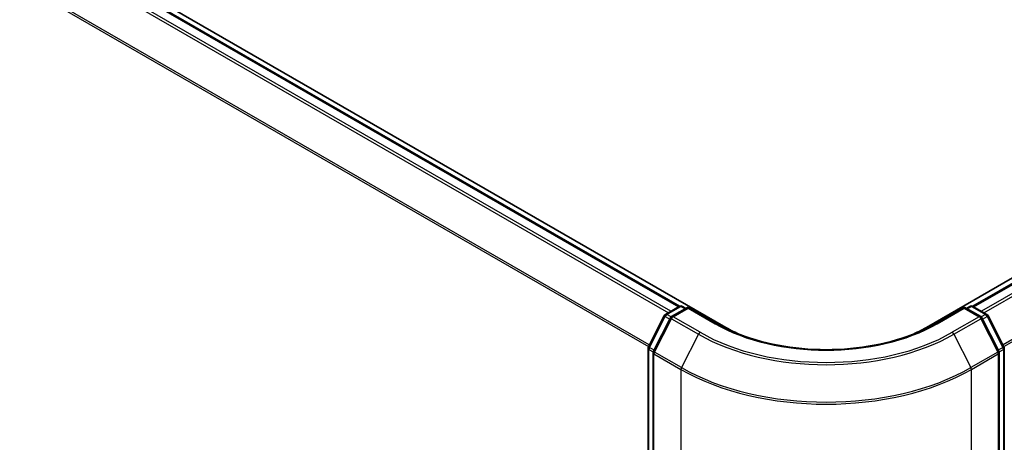
# Model space of a CAD drawing. Units: millimetres. Extents: x -1885 to 7940, y 44 to 1590.
# Drawn here: x -1572 to -1498, y 837 to 869 of the extents above; entities that cross this region are included whole.
import ezdxf

# ---------------------------------------------------------------- set-up
doc = ezdxf.new("R2010")
doc.units = ezdxf.units.MM
doc.header["$LTSCALE"] = 5.5
doc.layers.get('Defpoints').update_dxf_attribs({"lineweight": 25})
for name, color, linetype, lineweight in [('Dimension (ISO)', 7, 'Continuous', 18), ('Visible (ISO)', 7, 'Continuous', 35), ('Visible Narrow (ISO)', 7, 'Continuous', 25)]:
    doc.layers.add(name, color=color, linetype=linetype, lineweight=lineweight)
doc.styles.add('Note Text (TK)', font='MS PGothic.ttf')
doc.dimstyles.new('Default - Method 1b (TK)', dxfattribs={"dimscale": 5.5, "dimtxt": 2.5, "dimasz": 2.5, "dimexe": 1, "dimexo": 1.5, "dimgap": 1, "dimtad": 1, "dimrnd": 1e-08, "dimdsep": 46, "dimtxsty": 'Note Text (TK)', "dimblk": 'OPEN', "dimcen": 0.09, "dimdle": 5, "dimclrd": 100, "dimclre": 100, "dimclrt": 7, "dimadec": 1, "dimazin": 1, "dimtfac": 1, "dimtmove": 0, "dimatfit": 3, "dimldrblk": 'OPEN', "dimfxl": 1, "dimtolj": 1, "dimlwd": -1, "dimlwe": -1, "dimarcsym": 0})

# ---------------------------------------------------------------- blocks, each defined once
blk = doc.blocks.new('_Open')
at = {"color": 0, "linetype": 'ByBlock', "lineweight": -2}
for p, q in [((-1, 0.1667), (0, 0)), ((-1, -0.1667), (0, 0)), ((0, 0), (-1, 0))]:
    blk.add_line(p, q, dxfattribs=at)
blk = doc.blocks.new('*D24')
at = {"layer": 'Defpoints', "color": 0}
for p in [(-1777.218, 886.23), (-1839.632, 850.196), (-1499.883, 736.563)]:
    blk.add_point(p, dxfattribs=at)
at = {"layer": 'Dimension (ISO)', "color": 100}
for p, q in [((-1785.447, 881.479), (-1845.118, 847.028)), ((-1584.586, 701.444), (-1827.754, 843.268)), ((-1508.112, 731.812), (-1578.195, 691.35))]:
    blk.add_line(p, q, dxfattribs=at)
at = {"layer": 'Dimension (ISO)', "color": 100, "xscale": 13.75, "yscale": 13.75, "zscale": 13.75}
for p, rotation in [((-1839.632, 850.196), 149.7477929009028), ((-1572.709, 694.517), 329.7477929009029)]:
    blk.add_blockref('_Open', p, dxfattribs=dict(at, rotation=rotation))
at = {"layer": 'Dimension (ISO)', "color": 7, "insert": (-1713.108, 790.563), "char_height": 16.5, "attachment_point": 4, "rotation": 329.74779, "style": 'Note Text (TK)'}
blk.add_mtext('\\A1;{\\Q29.748;\\W0.819;\\H0.816x;500}', dxfattribs=at)
blk = doc.blocks.new('*D25')
at = {"layer": 'Defpoints', "color": 0}
for p in [(-1284.109, 864.248), (-1216.934, 825.464), (-1523.369, 736.563)]:
    blk.add_point(p, dxfattribs=at)
at = {"layer": 'Dimension (ISO)', "color": 100}
for p, q in [((-1275.884, 859.499), (-1211.45, 822.298)), ((-1433.91, 698.704), (-1228.807, 818.528)), ((-1515.144, 731.814), (-1440.298, 688.602))]:
    blk.add_line(p, q, dxfattribs=at)
at = {"layer": 'Dimension (ISO)', "color": 100, "xscale": 13.75, "yscale": 13.75, "zscale": 13.75}
for p, rotation in [((-1216.934, 825.464), 30.29404345980509), ((-1445.782, 691.768), 210.2940434598051)]:
    blk.add_blockref('_Open', p, dxfattribs=dict(at, rotation=rotation))
at = {"layer": 'Dimension (ISO)', "color": 7, "insert": (-1347.672, 763.252), "char_height": 16.5, "attachment_point": 4, "rotation": 30.29404, "style": 'Note Text (TK)'}
blk.add_mtext('\\A1;{\\Q-29.706;\\W0.819;\\H0.816x;430}', dxfattribs=at)

msp = doc.modelspace()

# ---------------------------------------------------------------- linework, layer by layer
at = {"layer": 'Visible (ISO)'}
for p, q in [((-1519.1322, 845.9027), (-1769.3393, 990.3597)), ((-1522.6132, 847.488), (-1767.3201, 988.7696)), ((-1294.5622, 966.8908), (-1504.1198, 845.9027)), ((-1294.0069, 966.787), (-1500.6388, 847.488)), ((-1523.6638, 846.8816), (-1522.62, 847.4843)), ((-1521.9607, 847.4253), (-1523.1963, 846.7119)), ((-1522.3892, 847.4843), (-1522.1238, 847.3311)), ((-1521.9607, 847.3472), (-1521.9607, 847.4253)), ((-1519.8327, 846.1967), (-1521.9607, 847.4253)), ((-1501.2914, 847.4253), (-1503.4193, 846.1967)), ((-1501.2914, 847.4253), (-1501.2914, 847.3472)), ((-1500.0558, 846.7119), (-1501.2914, 847.4253)), ((-1501.1282, 847.3311), (-1500.8628, 847.4843)), ((-1500.6321, 847.4843), (-1499.5883, 846.8816)), ((-1524.9403, 844.4578), (-1523.754, 846.7865)), ((-1523.2865, 846.6168), (-1524.5596, 844.1178)), ((-1498.6925, 844.1178), (-1499.9655, 846.6168)), ((-1499.498, 846.7865), (-1498.3117, 844.4578)), ((-1524.9655, 737.2252), (-1524.9655, 844.353)), ((-1498.2866, 844.353), (-1498.2866, 737.2252)), ((-1524.5847, 844.013), (-1524.5847, 736.7488)), ((-1498.6673, 736.7488), (-1498.6673, 844.013))]:
    msp.add_line(p, q, dxfattribs=at)
for centre, start, end in [((-1522.5046, 847.2844), 60, 120), ((-1500.7475, 847.2844), 60, 120), ((-1523.5484, 846.6818), 120, 153.004492), ((-1523.0809, 846.512), 120, 153.004492), ((-1500.1712, 846.512), 26.995508, 60), ((-1499.7037, 846.6818), 26.995508, 60), ((-1524.7347, 844.353), 153.004492, 180), ((-1498.5174, 844.353), 0, 26.995508), ((-1524.3539, 844.013), 153.004492, 180), ((-1498.8981, 844.013), 0, 26.995508)]:
    msp.add_arc(centre, 0.2308, start, end, dxfattribs=at)
for start_param, end_param in [(0.7853982, 0.9255569), (2.2160358, 2.3561945)]:
    msp.add_ellipse((-1511.626, 850.2364), major_axis=(-10.6154, 0), ratio=0.5773503, start_param=start_param, end_param=end_param, dxfattribs=at)
msp.add_open_spline([(-1503.4193, 846.1967), (-1504.2727, 845.704), (-1505.2654, 845.2871), (-1507.4307, 844.6502), (-1508.6028, 844.4302), (-1511.0091, 844.2101), (-1512.243, 844.2101), (-1514.6493, 844.4302), (-1515.8214, 844.6502), (-1517.9866, 845.2871), (-1518.9794, 845.704), (-1519.8327, 846.1967)], degree=3, knots=[3.1415927, 3.1415927, 3.1415927, 3.1415927, 3.4557519, 3.4557519, 3.7699112, 3.7699112, 4.0840704, 4.0840704, 4.3982297, 4.3982297, 4.712389, 4.712389, 4.712389, 4.712389], dxfattribs=at)
at = {"layer": 'Visible Narrow (ISO)'}
for p, q in [((-1767.4355, 988.7582), (-1522.681, 847.4491)), ((-1768.1371, 988.2853), (-1523.4413, 847.0101)), ((-1523.2573, 847.1163), (-1768.0118, 988.4254)), ((-1524.868, 844.5997), (-1769.4102, 985.7862)), ((-1769.448, 985.6438), (-1524.9327, 844.4728)), ((-1500.5711, 847.4491), (-1293.8915, 966.7756)), ((-1293.3152, 966.4428), (-1499.9948, 847.1163)), ((-1499.8107, 847.0101), (-1293.1899, 966.3027)), ((-1291.9168, 963.8036), (-1498.384, 844.5997)), ((-1498.3194, 844.4728), (-1291.879, 963.6612)), ((-1523.5484, 846.8702), (-1522.5046, 847.4728)), ((-1523.0809, 846.7005), (-1521.9607, 847.3472)), ((-1522.5046, 847.4728), (-1522.1914, 847.292)), ((-1521.9607, 847.3472), (-1519.9481, 846.1853)), ((-1503.3039, 846.1853), (-1501.2914, 847.3472)), ((-1501.2914, 847.3472), (-1500.1712, 846.7005)), ((-1501.0606, 847.292), (-1500.7475, 847.4728)), ((-1500.7475, 847.4728), (-1499.7037, 846.8702)), ((-1524.8601, 844.4013), (-1523.6737, 846.73)), ((-1524.4793, 844.0613), (-1523.2062, 846.5603)), ((-1523.6737, 846.73), (-1523.3299, 846.5315)), ((-1523.2312, 846.6871), (-1523.5484, 846.8702)), ((-1523.2062, 846.5603), (-1521.1937, 845.3984)), ((-1521.0683, 845.5385), (-1523.0809, 846.7005)), ((-1500.1712, 846.7005), (-1502.1837, 845.5385)), ((-1502.0584, 845.3984), (-1500.0458, 846.5603)), ((-1500.0458, 846.5603), (-1498.7727, 844.0613)), ((-1499.7037, 846.8702), (-1500.0208, 846.6871)), ((-1499.9221, 846.5315), (-1499.5783, 846.73)), ((-1499.5783, 846.73), (-1498.392, 844.4013)), ((-1519.1322, 845.9027), (-1519.1322, 845.8244)), ((-1504.1198, 845.8244), (-1504.1198, 845.9027)), ((-1521.1937, 845.3984), (-1522.4668, 842.8993)), ((-1502.0584, 845.3984), (-1500.7853, 842.8993)), ((-1524.8979, 737.131), (-1524.8979, 844.2588)), ((-1524.8979, 844.2588), (-1524.5767, 844.0734)), ((-1524.5163, 844.2028), (-1524.8601, 844.4013)), ((-1498.392, 844.4013), (-1498.7358, 844.2028)), ((-1498.6754, 844.0734), (-1498.3542, 844.2588)), ((-1498.3542, 844.2588), (-1498.3542, 737.131)), ((-1524.5171, 843.9188), (-1522.5046, 842.7569)), ((-1524.5171, 736.6545), (-1524.5171, 843.9188)), ((-1522.4668, 842.8993), (-1524.4793, 844.0613)), ((-1498.7727, 844.0613), (-1500.7853, 842.8993)), ((-1500.7475, 842.7569), (-1498.7349, 843.9188)), ((-1498.7349, 843.9188), (-1498.7349, 736.6545)), ((-1522.5046, 842.7569), (-1522.5046, 735.4926)), ((-1500.7475, 735.4926), (-1500.7475, 842.7569))]:
    msp.add_line(p, q, dxfattribs=at)
for centre, major_axis, ratio, start_param, end_param in [((-1522.5046, 847.2844), (-0.1154, 0.1999), 0.5773503, 5.4977871, 6.2831853), ((-1522.5046, 847.2844), (0.1154, 0.1999), 0.5773503, 0, 0.7853982), ((-1500.7475, 847.2844), (-0.1154, 0.1999), 0.5773503, 5.4977871, 6.2831853), ((-1500.7475, 847.2844), (0.1154, 0.1999), 0.5773503, 0, 0.7853982), ((-1523.5484, 846.6818), (-0.2056, 0.1048), 0.0739221, 0, 0.9533753), ((-1523.5484, 846.6818), (0.1154, 0.1999), 0.5773503, 0.7853982, 1.6614562), ((-1523.5484, 846.6818), (-0.1154, 0.1999), 0.5773503, 5.4977871, 6.2831853), ((-1523.0809, 846.512), (-0.2056, 0.1048), 0.0739221, 0, 0.9533753), ((-1523.0809, 846.512), (0.1154, 0.1999), 0.5773503, 0.7853982, 1.6614562), ((-1523.0809, 846.512), (-0.1154, 0.1999), 0.5773503, 5.4977871, 6.2831853), ((-1500.1712, 846.512), (0.1154, 0.1999), 0.5773503, 0, 0.7853982), ((-1500.1712, 846.512), (0.1154, -0.1999), 0.5773503, 1.4801364, 2.3561945), ((-1500.1712, 846.512), (0.2056, 0.1048), 0.0739221, 5.32981, 6.2831853), ((-1499.7037, 846.6818), (0.1154, 0.1999), 0.5773503, 0, 0.7853982), ((-1499.7037, 846.6818), (0.1154, -0.1999), 0.5773503, 1.4801364, 2.3561945), ((-1499.7037, 846.6818), (0.2056, 0.1048), 0.0739221, 5.32981, 6.2831853), ((-1519.9481, 845.9969), (0.1154, 0.1999), 0.5773503, 0, 0.7853982), ((-1511.626, 850.9901), (11.7692, 0), 0.5773503, 3.9269908, 5.4977871), ((-1503.3039, 845.9969), (-0.1154, 0.1999), 0.5773503, 5.4977871, 6.2831853), ((-1521.0683, 845.3501), (-0.1154, -0.1999), 0.5773503, 3.9269908, 4.8030489), ((-1511.626, 850.9223), (13.5307, 0), 0.5773503, 3.9269908, 5.4977871), ((-1511.626, 850.9901), (-13.3535, 0), 0.5773503, 0.7853982, 2.3561945), ((-1502.1837, 845.3501), (0.1154, -0.1999), 0.5773503, 1.4801364, 2.3561945), ((-1524.7347, 844.353), (-0.2308, 0), 0.5773503, 0, 0.7853982), ((-1524.7347, 844.353), (-0.2056, 0.1048), 0.0739221, 0, 0.9533753), ((-1524.7347, 844.353), (0.1154, 0.1999), 0.5773503, 1.6614562, 2.3561945), ((-1498.5174, 844.353), (0.2056, 0.1048), 0.0739221, 5.32981, 6.2831853), ((-1498.5174, 844.353), (0.1154, -0.1999), 0.5773503, 0.7853982, 1.4801364), ((-1498.5174, 844.353), (0.2308, 0), 0.5773503, 5.4977871, 6.2831853), ((-1524.3539, 844.013), (-0.2308, 0), 0.5773503, 0, 0.7853982), ((-1524.3539, 844.013), (-0.2056, 0.1048), 0.0739221, 0, 0.9533753), ((-1524.3539, 844.013), (0.1154, 0.1999), 0.5773503, 1.6614562, 2.3561945), ((-1498.8981, 844.013), (0.2056, 0.1048), 0.0739221, 5.32981, 6.2831853), ((-1498.8981, 844.013), (0.1154, -0.1999), 0.5773503, 0.7853982, 1.4801364), ((-1498.8981, 844.013), (0.2308, 0), 0.5773503, 5.4977871, 6.2831853), ((-1522.3414, 842.8511), (0.1154, 0.1999), 0.5773503, 1.6614562, 2.3561945), ((-1511.626, 849.0376), (15.3846, 0), 0.5773503, 3.9269908, 5.4977871), ((-1511.626, 849.1582), (-15.3311, 0), 0.5773503, 0.7853982, 2.3561945), ((-1500.9106, 842.8511), (-0.1154, 0.1999), 0.5773503, 3.9269908, 4.6217291)]:
    msp.add_ellipse(centre, major_axis=major_axis, ratio=ratio, start_param=start_param, end_param=end_param, dxfattribs=at)

# ---------------------------------------------------------------- dimensions: what is measured, and where the dimension line sits
at = {"layer": 'Dimension (ISO)', "color": 100}
for base, p1, p2, angle, text, picture, middle in [((-1839.6316, 850.1957), (-1499.8826, 736.5631), (-1777.2177, 886.2304), 329.747793, '{\\Q29.748;\\W0.819;\\H0.816x;500}', '*D24', (-1706.17, 772.3564)), ((-1216.9342, 825.4642), (-1523.3694, 736.5631), (-1284.1094, 864.2478), 210.294043, '{\\Q-29.706;\\W0.819;\\H0.816x;430}', '*D25', (-1331.3583, 758.6162))]:
    dim = msp.add_linear_dim(base=base, p1=p1, p2=p2, angle=angle, text=text, dimstyle='Default - Method 1b (TK)', override={"dimtxt": 3, "dimgap": 1, "dimdec": 0, "dimlfac": 0.2, "dimtol": 0, "dimlim": 0, "dimtp": 0, "dimtm": 0, "dimtdec": 0, "dimtofl": 0, "dimatfit": 1}, dxfattribs=at)
    dim.commit()
    dim.dimension.update_dxf_attribs({"geometry": picture, "text_midpoint": middle, "dimtype": 160})

doc.saveas('drawing.dxf')
